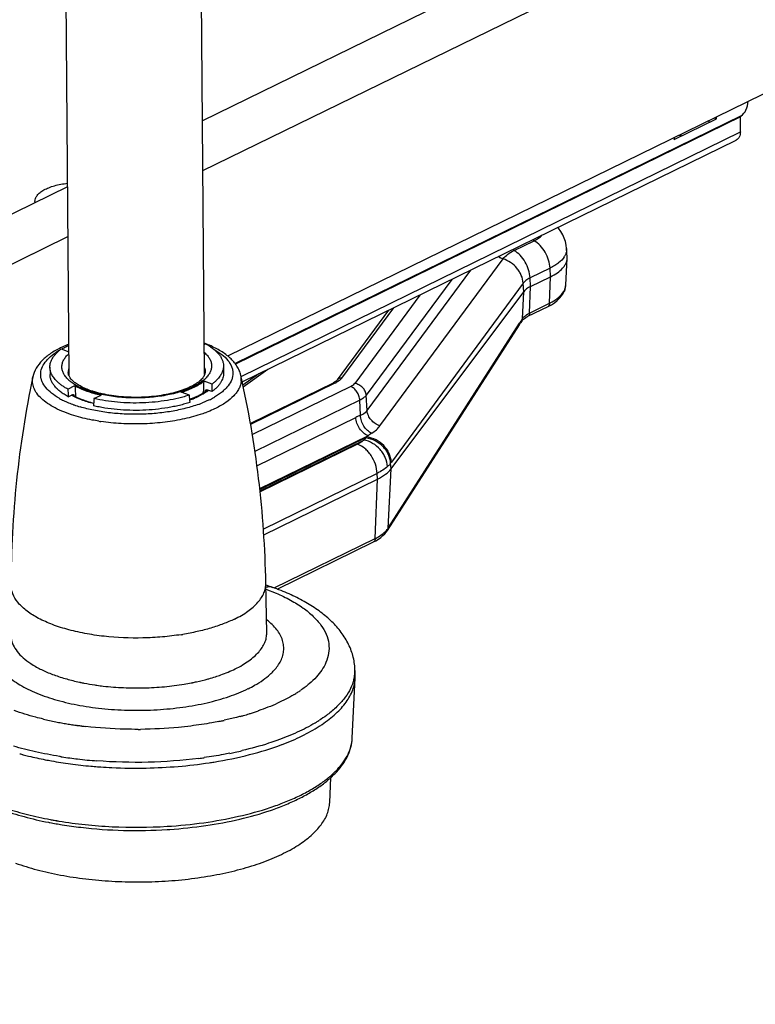
# Model space of a CAD drawing. Units: inches. Extents: x 0 to 17, y 0 to 11.
# Drawn here: x 5.6 to 6.4, y 4.5 to 5.6 of the extents above; entities that cross this region are included whole.
import ezdxf

# ---------------------------------------------------------------- set-up
doc = ezdxf.new("R2010")
doc.units = ezdxf.units.IN
doc.header["$LTSCALE"] = 0.935
doc.header["$MEASUREMENT"] = 0
doc.layers.get('0').update_dxf_attribs({"linetype": 'CONTINUOUS'})
doc.layers.add('02___PRT_ALL_AXES', color=7, linetype='CONTINUOUS')

msp = doc.modelspace()

# ---------------------------------------------------------------- linework, layer by layer
at = {"color": 7, "linetype": 'Continuous'}
for p, q in [((7.2789, 6.2394), (5.8024, 5.517)), ((5.8029, 5.4621), (7.3422, 6.2152)), ((5.8303, 5.257), (7.3408, 5.996)), ((6.3974, 5.5047), (6.3975, 5.5213)), ((6.3242, 5.4964), (6.3708, 5.5192)), ((6.3682, 5.5202), (6.3708, 5.5192)), ((6.332, 5.5002), (6.3294, 5.5012)), ((5.8463, 5.2283), (6.3928, 5.4957)), ((5.653, 5.4439), (3.8548, 4.5642)), ((3.9182, 4.5401), (5.6534, 5.389)), ((6.2058, 5.3663), (6.2051, 5.3759)), ((6.2043, 5.3357), (6.2058, 5.3648)), ((6.2058, 5.3648), (6.2058, 5.3663)), ((6.1652, 5.3338), (6.1873, 5.3446)), ((6.0109, 5.1321), (6.1577, 5.3281)), ((6.2027, 5.3287), (6.2035, 5.3311)), ((6.0082, 5.3075), (5.9514, 5.2305)), ((6.1842, 5.3114), (6.162, 5.3006)), ((6.007, 5.0641), (6.1529, 5.2916)), ((6.1529, 5.2916), (6.1542, 5.2936)), ((6.1555, 5.2956), (6.1542, 5.2936)), ((5.6543, 5.2699), (5.6454, 5.266)), ((5.8058, 5.2704), (5.8044, 5.2697)), ((5.6461, 5.2648), (5.6545, 5.2617)), ((5.6336, 5.2446), (5.6337, 5.2365)), ((5.8256, 5.2462), (5.8256, 5.238)), ((5.8747, 5.2422), (5.8475, 5.2226)), ((5.8131, 5.226), (5.8041, 5.2293)), ((5.9468, 5.2271), (5.8554, 5.1824)), ((5.6533, 5.2204), (5.6612, 5.2242)), ((5.7879, 5.2137), (5.7789, 5.2169)), ((5.8043, 5.217), (5.8075, 5.2194)), ((5.8128, 5.2176), (5.807, 5.2196)), ((5.6539, 5.2119), (5.6589, 5.2144)), ((5.6589, 5.2144), (5.6595, 5.2144)), ((5.6823, 5.21), (5.6901, 5.2138)), ((5.7896, 5.2095), (5.7964, 5.2125)), ((5.8702, 5.0593), (5.9959, 5.1208)), ((6.007, 5.0641), (6.007, 5.0641)), ((5.885, 4.9992), (5.9914, 5.0513)), ((5.8724, 5.0038), (5.88, 5.0011)), ((5.9713, 4.9061), (5.9709, 4.9124)), ((5.968, 4.8342), (5.9713, 4.9012)), ((5.89, 4.8272), (5.8905, 4.8274)), ((5.89, 4.8272), (5.8905, 4.8274)), ((5.9431, 4.7631), (5.9445, 4.7909))]:
    msp.add_line(p, q, dxfattribs=at)
at = {"color": 9, "linetype": 'Continuous'}
for p, q in [((6.3981, 5.5225), (5.8384, 5.2486)), ((6.3975, 5.5213), (5.8389, 5.2479)), ((5.845, 5.2344), (6.3974, 5.5047)), ((6.147, 5.3737), (6.1692, 5.3845)), ((6.1692, 5.3845), (6.1677, 5.3855)), ((6.147, 5.3737), (6.1455, 5.3747)), ((6.2047, 5.3713), (6.2038, 5.369)), ((5.9987, 5.1797), (6.1348, 5.3643)), ((5.9845, 5.1966), (6.0991, 5.352)), ((6.1869, 5.3542), (6.1647, 5.3433)), ((6.1873, 5.3446), (6.1869, 5.3542)), ((6.078, 5.3416), (5.9835, 5.2135)), ((6.1571, 5.3375), (6.0113, 5.1396)), ((6.1577, 5.3281), (6.1571, 5.3375)), ((6.1652, 5.3338), (6.1647, 5.3433)), ((6.1863, 5.3154), (6.1873, 5.3446)), ((6.0428, 5.3244), (5.9707, 5.2266)), ((6.1563, 5.2981), (6.1577, 5.3281)), ((6.1641, 5.3045), (6.1652, 5.3338)), ((6.2027, 5.3287), (6.2026, 5.3287)), ((6.2031, 5.3306), (6.2027, 5.3287)), ((6.1641, 5.3045), (6.1863, 5.3154)), ((6.0136, 5.3102), (5.9563, 5.2324)), ((6.1609, 5.3026), (6.1624, 5.3036)), ((6.0081, 5.0672), (6.1532, 5.2934)), ((5.8646, 5.2372), (5.8471, 5.2246)), ((5.8447, 5.2357), (5.8447, 5.2357)), ((5.9494, 5.2272), (5.8556, 5.1812)), ((5.9539, 5.2299), (5.9504, 5.2277)), ((5.8071, 5.2176), (5.8034, 5.2152)), ((5.9663, 5.2233), (5.8575, 5.17)), ((5.6586, 5.2143), (5.6588, 5.2142)), ((5.803, 5.215), (5.7983, 5.2125)), ((5.8098, 5.2084), (5.8016, 5.2048)), ((5.9763, 5.2081), (5.8604, 5.1513)), ((5.9772, 5.1915), (5.9763, 5.2081)), ((5.9845, 5.1966), (5.9835, 5.2135)), ((5.8626, 5.1356), (5.972, 5.1891)), ((5.8657, 5.1103), (5.9854, 5.1688)), ((5.8658, 5.1094), (5.9844, 5.1674)), ((5.866, 5.1078), (5.981, 5.164)), ((5.9834, 5.1663), (5.981, 5.164)), ((5.9854, 5.1688), (5.9844, 5.1674)), ((5.9739, 5.1594), (5.8661, 5.1067)), ((6.0078, 5.0666), (6.0109, 5.1321)), ((6.0109, 5.1321), (6.0105, 5.1384)), ((5.9956, 5.1272), (5.8697, 5.0656)), ((5.9935, 5.0552), (5.9959, 5.1208)), ((5.9959, 5.1208), (5.9956, 5.1272)), ((5.8817, 5.0005), (5.9935, 5.0552)), ((5.8725, 4.9993), (5.8838, 4.9947)), ((5.6586, 4.8492), (5.658, 4.8493)), ((5.6638, 4.8484), (5.6634, 4.8485)), ((5.6638, 4.8484), (5.6634, 4.8485)), ((5.968, 4.8342), (5.968, 4.8342)), ((5.6449, 4.814), (5.644, 4.8142)), ((5.6457, 4.8139), (5.6449, 4.814)), ((5.6459, 4.8139), (5.6457, 4.8139)), ((5.6459, 4.8139), (5.6457, 4.8139))]:
    msp.add_line(p, q, dxfattribs=at)
at = {"color": 7, "linetype": 'Continuous'}
for points in [[(6.2051, 5.3759), (6.2047, 5.3796), (6.2039, 5.3835), (6.2026, 5.3873), (6.2008, 5.3911), (6.1987, 5.3948), (6.1961, 5.3983), (6.1954, 5.3991)], [(6.2035, 5.3311), (6.2041, 5.3338), (6.2043, 5.3358)], [(6.1842, 5.3114), (6.1847, 5.3117), (6.1884, 5.3137), (6.1917, 5.3159), (6.1947, 5.3183), (6.1974, 5.3209), (6.1995, 5.3234), (6.2013, 5.3261), (6.2026, 5.3287)], [(6.1555, 5.2956), (6.1558, 5.296), (6.1566, 5.2969), (6.1575, 5.2978)], [(6.1575, 5.2978), (6.1586, 5.2986), (6.1599, 5.2995), (6.1614, 5.3003), (6.162, 5.3006)], [(5.9494, 5.2287), (5.9483, 5.228), (5.947, 5.2273), (5.9468, 5.2271)], [(5.9514, 5.2305), (5.9509, 5.23), (5.9503, 5.2293), (5.9494, 5.2287)], [(5.9914, 5.0513), (5.9942, 5.0527), (5.997, 5.0544), (5.9996, 5.0563), (6.002, 5.0583), (6.0041, 5.0604), (6.0059, 5.0625), (6.007, 5.0641)]]:
    msp.add_lwpolyline(points, dxfattribs=at)
for centre, radius, start, end in [((6.3419, 5.5227), 0.0291, 352.9525, 357.5158), ((6.3257, 5.5099), 0.0377, 8.3253, 11.4758), ((6.2954, 5.5), 0.0291, 352.9525, 357.5186), ((6.2947, 5.4947), 0.0377, 8.3253, 11.477), ((5.7579, 5.1471), 0.1324, 68.7537, 69.445), ((5.7604, 5.1533), 0.1257, 67.4764, 68.7615), ((5.6678, 5.2353), 0.0139, 167.4878, 172.735), ((5.6682, 5.2352), 0.0143, 166.8755, 167.5149), ((5.6686, 5.2352), 0.0147, 161.9463, 166.8645), ((5.7906, 5.2361), 0.0148, 13.3153, 19.0304), ((5.7912, 5.2362), 0.0142, 12.4512, 13.269), ((5.7915, 5.2363), 0.0139, 8.0252, 12.4571), ((5.669, 5.231), 0.0151, 161.98, 163.4406), ((5.7904, 5.2319), 0.0151, 17.5368, 19.016), ((5.8163, 5.2294), 0.0291, 12.5053, 15.3874), ((5.6896, 5.2689), 0.0632, 240.1953, 240.5546), ((5.7511, 5.3078), 0.1056, 290.6807, 291.3887), ((5.929, 4.9033), 0.0424, 357.1456, 3.7472), ((5.8461, 4.9809), 0.1584, 302.6307, 303.3283), ((5.8489, 4.9767), 0.1534, 303.3286, 303.9891), ((5.6978, 5.1756), 0.3715, 254.7515, 255.3738), ((5.7247, 5.3148), 0.5135, 262.335, 264.9011), ((5.727, 5.3391), 0.5378, 264.879, 265.6682), ((5.7275, 5.3455), 0.5443, 265.6668, 266.0107), ((5.7363, 5.2952), 0.4936, 278.5754, 279.1701), ((5.7147, 5.1611), 0.4278, 258.8471, 259.0504), ((5.7163, 5.1693), 0.4362, 259.0517, 259.9792), ((5.7298, 5.2707), 0.5384, 273.5605, 273.8755)]:
    msp.add_arc(centre, radius, start, end, dxfattribs=at)
at = {"color": 9, "linetype": 'Continuous'}
for centre, radius, start, end in [((6.1877, 5.3763), 0.0177, 331.1123, 335.4068), ((6.1789, 5.3317), 0.0548, 143.3997, 143.5727), ((6.1863, 5.3771), 0.0193, 327.2329, 331.1436), ((6.1908, 5.3364), 0.0136, 355.793, 357.1411), ((6.1907, 5.3364), 0.0137, 354.0128, 355.7921), ((6.1859, 5.3381), 0.0188, 332.2771, 336.2484), ((6.1765, 5.2791), 0.0282, 115.9991, 119.9047), ((6.4814, 5.0829), 0.3899, 146.6343, 147.3283), ((6.4709, 5.0898), 0.3773, 146.4891, 146.6302), ((5.6808, 5.1994), 0.0736, 119.9488, 123.6605), ((5.6903, 5.1827), 0.0929, 116.0457, 118.0907), ((5.6956, 5.1718), 0.105, 113.1169, 116.0496), ((5.6789, 5.2574), 0.0365, 226.3626, 230.1381), ((5.7807, 5.2575), 0.0356, 310.7077, 314.6019), ((5.8245, 5.2311), 0.0207, 354.1663, 12.7207), ((5.9366, 5.2535), 0.0293, 296.0417, 298.2392), ((5.6936, 5.2787), 0.0624, 240.2758, 240.8748), ((5.7779, 5.2551), 0.0459, 307.4942, 308.564), ((5.779, 5.2537), 0.0441, 308.5686, 309.4726), ((5.7773, 5.2612), 0.0528, 304.4178, 306.9566), ((5.683, 5.2792), 0.0792, 240.2781, 240.6735), ((5.6874, 5.2872), 0.0885, 240.7431, 243.9859), ((5.6945, 5.3019), 0.1047, 244.0337, 247.2749), ((5.7012, 5.318), 0.1222, 247.3073, 250.2196), ((5.6907, 5.2689), 0.0634, 239.7147, 240.1213), ((5.6916, 5.2704), 0.0651, 240.122, 240.9498), ((5.7518, 5.3098), 0.1078, 289.8261, 292.5742), ((5.7545, 5.3032), 0.1007, 292.5905, 292.8822), ((5.755, 5.302), 0.0994, 292.8825, 293.0674), ((5.7574, 5.2965), 0.0934, 293.0447, 294.9029), ((5.7602, 5.2904), 0.0867, 294.9046, 296.0634), ((5.7546, 5.3244), 0.1285, 290.5541, 291.4771), ((5.7684, 5.2748), 0.0691, 300.0176, 300.4104), ((5.7708, 5.2884), 0.089, 295.9944, 299.6451), ((5.7744, 5.282), 0.0817, 299.6707, 300.1954), ((5.7039, 5.3256), 0.1303, 250.2028, 250.4208), ((5.7081, 5.3378), 0.1431, 250.4734, 253.2688), ((5.7521, 5.331), 0.1355, 289.8841, 290.0169), ((5.7529, 5.3289), 0.1333, 290.0158, 290.5565), ((5.7558, 5.3276), 0.1423, 290.5097, 290.7776), ((5.724, 5.4148), 0.2328, 260.9918, 261.5994), ((6.0509, 5.0278), 0.1796, 114.2425, 116.0742), ((5.567, 5.5405), 0.5598, 318.0575, 318.2073), ((6.1085, 4.9856), 0.2207, 122.636, 123.8874), ((5.6168, 5.4302), 0.49, 323.4611, 323.627), ((5.9888, 5.0791), 0.0227, 322.2317, 326.8074), ((6.003, 5.0666), 0.00471, 327.4476, 333.7626), ((5.7897, 5.2072), 0.2594, 327.1845, 327.327), ((5.9286, 4.9096), 0.0424, 354.1429, 3.7591), ((5.7491, 5.114), 0.2222, 285.5131, 285.6994), ((5.7519, 5.1042), 0.212, 285.6905, 287.7948), ((5.9272, 4.9097), 0.0438, 345.9803, 354.1304), ((5.7131, 5.1174), 0.226, 255.2936, 256.136), ((5.7163, 5.1303), 0.2393, 256.1379, 257.9319), ((5.7189, 5.1422), 0.2514, 257.9148, 258.1601), ((5.7256, 5.1803), 0.2902, 261.6375, 262.0816), ((5.7266, 5.1877), 0.2977, 262.0834, 263.4293), ((5.7363, 5.1702), 0.2798, 279.4219, 281.0465), ((5.7385, 5.1584), 0.2679, 281.0592, 281.3433), ((5.792, 5.0136), 0.1386, 296.048, 299.3884), ((5.8286, 5.0077), 0.1459, 300.8708, 302.721), ((5.8349, 4.9978), 0.1342, 302.7092, 304.5243), ((5.7574, 5.1781), 0.3312, 285.1998, 285.813), ((5.7614, 5.1638), 0.3164, 285.8059, 287.0359), ((5.7642, 5.1549), 0.307, 287.0386, 287.2998), ((5.7693, 5.1389), 0.2902, 287.2809, 289.072), ((5.7121, 5.2162), 0.3709, 256.6279, 258.7783), ((5.7165, 5.2382), 0.3933, 258.7746, 259.7247), ((5.7189, 5.2515), 0.4068, 259.7267, 260.5627), ((5.7203, 5.26), 0.4154, 260.5621, 260.9769), ((5.7212, 5.266), 0.4215, 260.9768, 261.3709), ((5.7225, 5.2746), 0.4302, 261.4601, 262.0986), ((5.7238, 5.2836), 0.4392, 262.1536, 262.7509), ((5.7244, 5.2884), 0.4441, 262.7501, 262.9148), ((5.7249, 5.2922), 0.4479, 262.9153, 263.385), ((5.7425, 5.24), 0.3949, 281.37, 281.6543), ((5.7439, 5.2333), 0.3881, 281.6534, 282.2593), ((5.8406, 4.9954), 0.1681, 300.8803, 302.183), ((5.8435, 4.9907), 0.1625, 302.1858, 302.5509), ((5.8448, 4.9887), 0.1602, 302.5512, 302.8071), ((5.7288, 5.3431), 0.4991, 270.2898, 270.5717), ((5.7199, 5.2864), 0.4783, 261.0979, 261.2224), ((5.7228, 5.3057), 0.4978, 261.2381, 263.2407), ((5.7335, 5.3197), 0.5119, 277.2833, 277.9394), ((5.7452, 5.2516), 0.4428, 281.3716, 282.1671), ((5.7488, 5.2351), 0.4258, 282.1623, 283.2298), ((5.7263, 5.3366), 0.5289, 263.2536, 265.572), ((5.7164, 5.1822), 0.4455, 259.3428, 259.9105), ((5.7178, 5.1899), 0.4533, 259.9098, 260.2487), ((5.7187, 5.1954), 0.4589, 260.2487, 260.5801)]:
    msp.add_arc(centre, radius, start, end, dxfattribs=at)
at = {"color": 7, "linetype": 'Continuous'}
for centre, major_axis, ratio, start_param, end_param in [((5.7287, 5.0007), (0.0477, 0.9141), 0.071557, -1.328632, -1.314327), ((5.7312, 5.0463), (-0.0786, 1.022), 0.063671, 1.394736, 1.4031), ((5.7347, 5.0009), (-0.07, 0.9099), 0.063591, 1.31798, 1.331675), ((5.7466, 5.333), (0.0502, 0.9581), 0.068364, -1.687399, -1.686792), ((5.7312, 5.0463), (0.0536, 1.0267), 0.071646, -1.399443, -1.391079), ((5.7087, 5.3316), (-0.0735, 0.9537), 0.060755, -4.592902, -4.592464), ((5.7312, 5.0463), (0.0668, 0.9699), 0.062573, 1.405562, 1.413927), ((5.7312, 5.0463), (-0.0732, 0.965), 0.072578, -1.410316, -1.401952)]:
    msp.add_ellipse(centre, major_axis=major_axis, ratio=ratio, start_param=start_param, end_param=end_param, dxfattribs=at)
for points, knots in [([(6.3981, 5.5225), (6.4005, 5.524), (6.4045, 5.5291), (6.4057, 5.5353), (6.4059, 5.5386)], [0, 0, 0, 0, 0.463087, 1, 1, 1, 1]), ([(6.3974, 5.5047), (6.3974, 5.5028), (6.3968, 5.4992), (6.3942, 5.4964), (6.3928, 5.4957)], [0, 0, 0, 0, 0.541668, 1, 1, 1, 1]), ([(6.1873, 5.3446), (6.19, 5.3459), (6.1948, 5.3486), (6.1999, 5.3529), (6.2029, 5.3566), (6.2044, 5.3592), (6.2054, 5.362), (6.2057, 5.3639), (6.2058, 5.3648)], [0, 0, 0, 0, 0.310965, 0.576667, 0.693682, 0.801745, 0.902935, 1, 1, 1, 1]), ([(6.1652, 5.3338), (6.1636, 5.333), (6.1609, 5.3314), (6.1586, 5.3293), (6.1577, 5.3281)], [0, 0, 0, 0, 0.547565, 1, 1, 1, 1]), ([(5.8058, 5.2704), (5.8074, 5.2696), (5.8103, 5.2679), (5.8142, 5.2651), (5.8176, 5.2622), (5.8205, 5.2591), (5.8227, 5.256), (5.8243, 5.2528), (5.8253, 5.2495), (5.8256, 5.2473), (5.8256, 5.2462)], [0, 0, 0, 0, 0.158941, 0.306756, 0.443546, 0.569912, 0.686891, 0.796041, 0.899519, 1, 1, 1, 1]), ([(5.6454, 5.266), (5.6416, 5.2641), (5.636, 5.261), (5.6294, 5.2561), (5.6238, 5.251), (5.6181, 5.244), (5.6154, 5.2373), (5.6147, 5.234)], [0, 0, 0, 0, 0.282426, 0.413945, 0.539264, 0.775016, 1, 1, 1, 1]), ([(5.6336, 5.2446), (5.6336, 5.2455), (5.6337, 5.2473), (5.6343, 5.2499), (5.6353, 5.2525), (5.6367, 5.2551), (5.6385, 5.2576), (5.6407, 5.2601), (5.6432, 5.2625), (5.6451, 5.264), (5.6461, 5.2648)], [0, 0, 0, 0, 0.106906, 0.215866, 0.328791, 0.447329, 0.572829, 0.706338, 0.848604, 1, 1, 1, 1]), ([(5.8443, 5.2371), (5.8439, 5.2388), (5.8425, 5.2423), (5.8387, 5.2489), (5.8333, 5.2547), (5.8268, 5.2597), (5.8192, 5.2646), (5.8129, 5.2676), (5.8085, 5.2695)], [0, 0, 0, 0, 0.10971, 0.221656, 0.456071, 0.581572, 0.713814, 1, 1, 1, 1]), ([(5.6409, 5.2294), (5.6398, 5.2305), (5.6377, 5.2328), (5.6357, 5.2361), (5.6346, 5.2387), (5.634, 5.2407), (5.6337, 5.2427), (5.6336, 5.244), (5.6336, 5.2446)], [0, 0, 0, 0, 0.27916, 0.534362, 0.654939, 0.771991, 0.886615, 1, 1, 1, 1]), ([(5.6776, 5.219), (5.6757, 5.2197), (5.672, 5.2212), (5.667, 5.2237), (5.6633, 5.2259), (5.6608, 5.2278), (5.6592, 5.2291), (5.6578, 5.2304), (5.6564, 5.2321), (5.6553, 5.2337), (5.6545, 5.2353), (5.6541, 5.2364), (5.6539, 5.2374), (5.6539, 5.2381), (5.6539, 5.2384)], [0, 0, 0, 0, 0.193189, 0.368602, 0.524516, 0.594721, 0.659546, 0.718899, 0.772726, 0.8642, 0.90297, 0.937906, 0.969937, 1, 1, 1, 1]), ([(5.8054, 5.2396), (5.8054, 5.2392), (5.8053, 5.2382), (5.8049, 5.2368), (5.8042, 5.2352), (5.8032, 5.2335), (5.8018, 5.2318), (5.7999, 5.2299), (5.7977, 5.2281), (5.795, 5.2262), (5.792, 5.2244), (5.7886, 5.2226), (5.7848, 5.221), (5.7808, 5.2194), (5.7764, 5.2179), (5.7702, 5.2161), (5.7618, 5.2142), (5.7513, 5.2125), (5.7403, 5.2115), (5.7291, 5.2111), (5.7179, 5.2114), (5.7069, 5.2123), (5.6981, 5.2137), (5.6913, 5.2151), (5.6865, 5.2162), (5.682, 5.2175), (5.6791, 5.2185), (5.6776, 5.219)], [0, 0, 0, 0, 0.009622, 0.020246, 0.032408, 0.046529, 0.062948, 0.08175, 0.102911, 0.126364, 0.152016, 0.179752, 0.209442, 0.24095, 0.274134, 0.308843, 0.382193, 0.459704, 0.539995, 0.621641, 0.703189, 0.783191, 0.860226, 0.897204, 0.932932, 0.967251, 1, 1, 1, 1]), ([(5.8256, 5.238), (5.8257, 5.2371), (5.8255, 5.2353), (5.8249, 5.2326), (5.8239, 5.23), (5.8224, 5.2274), (5.8206, 5.2248), (5.8184, 5.2223), (5.8157, 5.2199), (5.8138, 5.2183), (5.8128, 5.2176)], [0, 0, 0, 0, 0.106486, 0.215084, 0.327754, 0.446176, 0.57172, 0.705441, 0.848082, 1, 1, 1, 1]), ([(5.8256, 5.2462), (5.8256, 5.2455), (5.8255, 5.2442), (5.8252, 5.2422), (5.8246, 5.2402), (5.8236, 5.2376), (5.8216, 5.2343), (5.8196, 5.232), (5.8185, 5.2308)], [0, 0, 0, 0, 0.113425, 0.228085, 0.345165, 0.465757, 0.720925, 1, 1, 1, 1]), ([(5.6539, 5.2119), (5.6523, 5.2128), (5.6494, 5.2145), (5.6453, 5.2173), (5.6418, 5.2203), (5.6389, 5.2233), (5.6366, 5.2265), (5.6349, 5.2298), (5.6339, 5.2331), (5.6337, 5.2354), (5.6337, 5.2365)], [0, 0, 0, 0, 0.15937, 0.307517, 0.444514, 0.570946, 0.687844, 0.796772, 0.899916, 1, 1, 1, 1]), ([(5.6533, 5.2204), (5.6521, 5.221), (5.6497, 5.2224), (5.6465, 5.2246), (5.6435, 5.2269), (5.6417, 5.2285), (5.6409, 5.2294)], [0, 0, 0, 0, 0.272614, 0.530123, 0.772444, 1, 1, 1, 1]), ([(5.7789, 5.2169), (5.7814, 5.2177), (5.7862, 5.2194), (5.793, 5.2223), (5.7989, 5.2256), (5.8025, 5.228), (5.8041, 5.2293)], [0, 0, 0, 0, 0.281894, 0.543474, 0.783107, 1, 1, 1, 1]), ([(5.8185, 5.2308), (5.8177, 5.2299), (5.816, 5.2283), (5.8141, 5.2268), (5.8131, 5.226)], [0, 0, 0, 0, 0.484444, 1, 1, 1, 1]), ([(5.6612, 5.2242), (5.6632, 5.2231), (5.6674, 5.2209), (5.6744, 5.2181), (5.682, 5.2157), (5.6874, 5.2144), (5.6901, 5.2138)], [0, 0, 0, 0, 0.221877, 0.463651, 0.723739, 1, 1, 1, 1]), ([(5.7964, 5.2125), (5.7971, 5.2128), (5.7998, 5.2142), (5.8024, 5.2157), (5.8043, 5.217)], [0, 0, 0, 0, 0.264676, 1, 1, 1, 1]), ([(5.8058, 5.2187), (5.8058, 5.2189), (5.8059, 5.2191), (5.8061, 5.2194), (5.8062, 5.2195), (5.8062, 5.2195)], [0, 0, 0, 0, 0.531288, 0.772736, 1, 1, 1, 1]), ([(5.8062, 5.2195), (5.8063, 5.2196), (5.8064, 5.2197), (5.8066, 5.2197), (5.8068, 5.2197), (5.807, 5.2197), (5.807, 5.2196)], [0, 0, 0, 0, 0.244061, 0.487, 0.736905, 1, 1, 1, 1]), ([(5.6585, 5.2139), (5.6619, 5.212), (5.6696, 5.2085), (5.6775, 5.206), (5.6819, 5.2049)], [0, 0, 0, 0, 0.46568, 1, 1, 1, 1]), ([(5.6595, 5.2144), (5.6596, 5.2144), (5.6597, 5.2143), (5.6598, 5.2141), (5.6599, 5.2138), (5.66, 5.2136), (5.66, 5.2135)], [0, 0, 0, 0, 0.214304, 0.450234, 0.712527, 1, 1, 1, 1]), ([(5.7886, 5.2057), (5.7867, 5.2051), (5.7828, 5.2039), (5.7767, 5.2023), (5.7704, 5.2009), (5.7616, 5.1993), (5.7502, 5.1978), (5.7362, 5.1968), (5.7221, 5.1968), (5.7081, 5.1976), (5.6967, 5.199), (5.688, 5.2005), (5.6837, 5.2015), (5.6816, 5.202)], [0, 0, 0, 0, 0.055776, 0.113698, 0.173509, 0.234974, 0.361816, 0.492026, 0.62328, 0.753216, 0.87951, 0.940624, 1, 1, 1, 1]), ([(5.7879, 5.2137), (5.786, 5.2131), (5.7821, 5.2119), (5.774, 5.2098), (5.7633, 5.2077), (5.7499, 5.2059), (5.7361, 5.205), (5.7222, 5.2049), (5.7084, 5.2057), (5.6951, 5.2073), (5.6865, 5.209), (5.6823, 5.21)], [0, 0, 0, 0, 0.055939, 0.11397, 0.235304, 0.362078, 0.492138, 0.623226, 0.753048, 0.879348, 1, 1, 1, 1]), ([(5.9959, 5.1208), (5.999, 5.1224), (6.0045, 5.1255), (6.0092, 5.1299), (6.0109, 5.1321)], [0, 0, 0, 0, 0.547565, 1, 1, 1, 1]), ([(5.9709, 4.9124), (5.9706, 4.9175), (5.9687, 4.9276), (5.9626, 4.9418), (5.9537, 4.9548), (5.9426, 4.9663), (5.9295, 4.9767), (5.9146, 4.9859), (5.898, 4.9942), (5.8862, 4.9989), (5.88, 5.0011)], [0, 0, 0, 0, 0.114362, 0.228301, 0.344005, 0.462546, 0.586077, 0.716268, 0.854309, 1, 1, 1, 1]), ([(5.9346, 4.8495), (5.94, 4.8531), (5.9497, 4.8606), (5.9614, 4.8734), (5.9679, 4.885), (5.9706, 4.8943), (5.9712, 4.8989), (5.9713, 4.9012)], [0, 0, 0, 0, 0.297277, 0.558007, 0.788254, 0.895584, 1, 1, 1, 1]), ([(5.8905, 4.8274), (5.898, 4.8302), (5.912, 4.8362), (5.9254, 4.8436), (5.9315, 4.8475)], [0, 0, 0, 0, 0.524947, 1, 1, 1, 1]), ([(5.7662, 4.7335), (5.7795, 4.7344), (5.8054, 4.7371), (5.8428, 4.7441), (5.8718, 4.7522), (5.893, 4.7601), (5.9073, 4.7665), (5.9203, 4.7733), (5.932, 4.7807), (5.9422, 4.7886), (5.9509, 4.7969), (5.958, 4.8056), (5.9633, 4.8148), (5.9668, 4.8244), (5.9678, 4.831), (5.968, 4.8342)], [0, 0, 0, 0, 0.166059, 0.324709, 0.47236, 0.541157, 0.606229, 0.667394, 0.724598, 0.777907, 0.82754, 0.873922, 0.917633, 0.959354, 1, 1, 1, 1]), ([(5.8149, 4.808), (5.8283, 4.8101), (5.8536, 4.8153), (5.8784, 4.8229), (5.89, 4.8272)], [0, 0, 0, 0, 0.521043, 1, 1, 1, 1]), ([(5.604, 4.8161), (5.606, 4.8156), (5.6141, 4.8135), (5.6222, 4.8118), (5.6284, 4.8105)], [0, 0, 0, 0, 0.245196, 1, 1, 1, 1]), ([(5.6284, 4.8105), (5.6307, 4.8101), (5.6399, 4.8084), (5.6492, 4.8069), (5.6562, 4.806)], [0, 0, 0, 0, 0.24607, 1, 1, 1, 1]), ([(5.6897, 4.8026), (5.6938, 4.8023), (5.7106, 4.8013), (5.7274, 4.8011), (5.74, 4.8013)], [0, 0, 0, 0, 0.248492, 1, 1, 1, 1]), ([(5.74, 4.8013), (5.7518, 4.8016), (5.7752, 4.8028), (5.7984, 4.8054), (5.8099, 4.8072)], [0, 0, 0, 0, 0.505494, 1, 1, 1, 1]), ([(5.5956, 4.6962), (5.5994, 4.6948), (5.6073, 4.6922), (5.6194, 4.6887), (5.6322, 4.6856), (5.6501, 4.6819), (5.6734, 4.6784), (5.7022, 4.6759), (5.7316, 4.6751), (5.7611, 4.676), (5.79, 4.6787), (5.8179, 4.6831), (5.84, 4.6881), (5.8567, 4.6929), (5.8683, 4.6968), (5.8794, 4.7011), (5.8896, 4.7057), (5.8991, 4.7105), (5.9078, 4.7156), (5.9156, 4.721), (5.9225, 4.7265), (5.9285, 4.7323), (5.9335, 4.7382), (5.9375, 4.7443), (5.9405, 4.7505), (5.9424, 4.7568), (5.943, 4.761), (5.9431, 4.7631)], [0, 0, 0, 0, 0.03181, 0.064938, 0.099254, 0.134638, 0.208078, 0.284126, 0.361553, 0.439086, 0.515449, 0.589404, 0.659788, 0.693317, 0.725578, 0.756469, 0.785903, 0.813814, 0.840152, 0.864899, 0.888063, 0.909692, 0.929877, 0.948764, 0.966558, 0.983527, 1, 1, 1, 1]), ([(5.5804, 4.7553), (5.5885, 4.7524), (5.6056, 4.7471), (5.6229, 4.7431), (5.6319, 4.7413)], [0, 0, 0, 0, 0.483664, 1, 1, 1, 1]), ([(5.6404, 4.7398), (5.6426, 4.7394), (5.6517, 4.7378), (5.6608, 4.7366), (5.6676, 4.7358)], [0, 0, 0, 0, 0.246561, 1, 1, 1, 1]), ([(5.6676, 4.7358), (5.6834, 4.7339), (5.7153, 4.7317), (5.7472, 4.7323), (5.7632, 4.7333)], [0, 0, 0, 0, 0.496634, 1, 1, 1, 1])]:
    msp.add_open_spline(points, degree=3, knots=knots, dxfattribs=at)
msp.add_open_spline([(6.3981, 5.5225), (6.3977, 5.5222), (6.3975, 5.5217), (6.3975, 5.5213)], degree=3, dxfattribs=at)
at = {"color": 9, "linetype": 'Continuous'}
for points, knots in [([(6.1692, 5.3845), (6.1709, 5.3854), (6.174, 5.3871), (6.1768, 5.3893), (6.1779, 5.3905)], [0, 0, 0, 0, 0.535326, 1, 1, 1, 1]), ([(6.1869, 5.3542), (6.1867, 5.3572), (6.1856, 5.3633), (6.1818, 5.3719), (6.1763, 5.3792), (6.1717, 5.3831), (6.1692, 5.3845)], [0, 0, 0, 0, 0.249378, 0.508941, 0.763704, 1, 1, 1, 1]), ([(6.1349, 5.3644), (6.1363, 5.3663), (6.1401, 5.3699), (6.1445, 5.3725), (6.147, 5.3737)], [0, 0, 0, 0, 0.453943, 1, 1, 1, 1]), ([(6.1647, 5.3433), (6.1645, 5.3464), (6.1634, 5.3525), (6.1596, 5.361), (6.1542, 5.3684), (6.1495, 5.3722), (6.147, 5.3737)], [0, 0, 0, 0, 0.249377, 0.508941, 0.763703, 1, 1, 1, 1]), ([(6.2051, 5.3759), (6.2052, 5.3755), (6.2052, 5.374), (6.205, 5.3724), (6.2047, 5.3713)], [0, 0, 0, 0, 0.248446, 1, 1, 1, 1]), ([(6.1348, 5.3643), (6.1343, 5.3644), (6.1325, 5.3651), (6.1307, 5.366), (6.1295, 5.3668)], [0, 0, 0, 0, 0.247176, 1, 1, 1, 1]), ([(6.1349, 5.3644), (6.1344, 5.3646), (6.1326, 5.3652), (6.1309, 5.3661), (6.1296, 5.3669)], [0, 0, 0, 0, 0.247186, 1, 1, 1, 1]), ([(6.1571, 5.3375), (6.1569, 5.3405), (6.1558, 5.3449), (6.1531, 5.3503), (6.1494, 5.3554), (6.1435, 5.3606), (6.1378, 5.3634), (6.1348, 5.3643)], [0, 0, 0, 0, 0.23926, 0.363519, 0.489863, 0.745531, 1, 1, 1, 1]), ([(6.2025, 5.3666), (6.2009, 5.3641), (6.1974, 5.3606), (6.1919, 5.3568), (6.1886, 5.355), (6.1869, 5.3542)], [0, 0, 0, 0, 0.447952, 0.710945, 1, 1, 1, 1]), ([(6.1647, 5.3433), (6.1631, 5.3426), (6.1603, 5.3409), (6.158, 5.3387), (6.1571, 5.3375)], [0, 0, 0, 0, 0.545593, 1, 1, 1, 1]), ([(6.1963, 5.3218), (6.1969, 5.3224), (6.1993, 5.3246), (6.2014, 5.3273), (6.2025, 5.3294)], [0, 0, 0, 0, 0.27271, 1, 1, 1, 1]), ([(6.2031, 5.3306), (6.2032, 5.3309), (6.2038, 5.3324), (6.2042, 5.3339), (6.2043, 5.335)], [0, 0, 0, 0, 0.256977, 1, 1, 1, 1]), ([(6.1863, 5.3154), (6.1863, 5.3149), (6.1862, 5.3141), (6.1857, 5.3129), (6.1851, 5.312), (6.1845, 5.3116), (6.1842, 5.3114)], [0, 0, 0, 0, 0.279263, 0.537742, 0.77526, 1, 1, 1, 1]), ([(6.1863, 5.3154), (6.1872, 5.3158), (6.1908, 5.3177), (6.1941, 5.3199), (6.1963, 5.3218)], [0, 0, 0, 0, 0.268031, 1, 1, 1, 1]), ([(6.1563, 5.2981), (6.1566, 5.2986), (6.1578, 5.3003), (6.1595, 5.3017), (6.1609, 5.3026)], [0, 0, 0, 0, 0.234754, 1, 1, 1, 1]), ([(6.1641, 5.3045), (6.1641, 5.3041), (6.164, 5.3032), (6.1636, 5.3021), (6.1629, 5.3012), (6.1623, 5.3008), (6.162, 5.3006)], [0, 0, 0, 0, 0.279263, 0.537742, 0.77526, 1, 1, 1, 1]), ([(6.1532, 5.2934), (6.1532, 5.2932), (6.1531, 5.2923), (6.1528, 5.2914), (6.1524, 5.2909)], [0, 0, 0, 0, 0.254132, 1, 1, 1, 1]), ([(6.1563, 5.2981), (6.1563, 5.2979), (6.1562, 5.297), (6.1559, 5.2961), (6.1555, 5.2956)], [0, 0, 0, 0, 0.254141, 1, 1, 1, 1]), ([(5.6437, 5.2103), (5.6408, 5.212), (5.6355, 5.2155), (5.6291, 5.2216), (5.6254, 5.2272), (5.6238, 5.2318), (5.6233, 5.2351), (5.6233, 5.2385), (5.6242, 5.2431), (5.627, 5.2489), (5.6326, 5.2552), (5.6373, 5.2589), (5.64, 5.2607)], [0, 0, 0, 0, 0.154812, 0.289039, 0.405561, 0.459168, 0.511006, 0.562349, 0.614525, 0.725837, 0.852938, 1, 1, 1, 1]), ([(5.6537, 5.231), (5.6526, 5.232), (5.6511, 5.2337), (5.6494, 5.2361), (5.6484, 5.2379), (5.6477, 5.2397), (5.6471, 5.2415), (5.6468, 5.2434), (5.6468, 5.2452), (5.6469, 5.2471), (5.6473, 5.2489), (5.6479, 5.2508), (5.6488, 5.2526), (5.6499, 5.2544), (5.6517, 5.2568), (5.6533, 5.2585), (5.6545, 5.2595)], [0, 0, 0, 0, 0.13945, 0.204161, 0.265975, 0.325364, 0.382891, 0.439196, 0.494973, 0.550944, 0.607821, 0.666273, 0.726897, 0.790212, 0.856642, 1, 1, 1, 1]), ([(5.8045, 5.2607), (5.8057, 5.2597), (5.8073, 5.258), (5.8091, 5.2557), (5.8102, 5.2539), (5.8111, 5.2521), (5.8118, 5.2502), (5.8122, 5.2484), (5.8124, 5.2466), (5.8124, 5.2447), (5.8121, 5.2429), (5.8116, 5.241), (5.8106, 5.2385), (5.8087, 5.2354), (5.8068, 5.2332), (5.8057, 5.2322)], [0, 0, 0, 0, 0.143409, 0.209861, 0.273196, 0.33384, 0.392307, 0.449196, 0.505178, 0.560963, 0.617272, 0.674801, 0.734191, 0.86056, 1, 1, 1, 1]), ([(5.8149, 5.2645), (5.818, 5.2628), (5.8236, 5.2591), (5.8305, 5.2527), (5.8342, 5.2466), (5.8357, 5.2417), (5.8361, 5.2381), (5.8358, 5.2345), (5.8344, 5.2296), (5.8316, 5.2249), (5.8278, 5.2206), (5.8229, 5.2161), (5.8186, 5.2132), (5.8155, 5.2114)], [0, 0, 0, 0, 0.152987, 0.284472, 0.397727, 0.449827, 0.500454, 0.551053, 0.603079, 0.716027, 0.779122, 0.847327, 1, 1, 1, 1]), ([(5.6539, 5.2384), (5.6539, 5.2391), (5.654, 5.2407), (5.6544, 5.2421), (5.6546, 5.2428)], [0, 0, 0, 0, 0.494514, 1, 1, 1, 1]), ([(5.8046, 5.244), (5.8049, 5.2433), (5.8052, 5.2418), (5.8054, 5.2403), (5.8054, 5.2396)], [0, 0, 0, 0, 0.505458, 1, 1, 1, 1]), ([(5.6601, 5.1911), (5.6564, 5.1923), (5.6493, 5.1948), (5.6395, 5.1992), (5.6311, 5.2042), (5.6242, 5.2096), (5.619, 5.2153), (5.6156, 5.2214), (5.614, 5.2277), (5.6142, 5.2319), (5.6146, 5.2339)], [0, 0, 0, 0, 0.173377, 0.332249, 0.4756, 0.603247, 0.716094, 0.816636, 0.909239, 1, 1, 1, 1]), ([(5.6627, 5.2245), (5.6614, 5.2252), (5.6589, 5.2267), (5.6566, 5.2285), (5.6555, 5.2294)], [0, 0, 0, 0, 0.519039, 1, 1, 1, 1]), ([(5.8039, 5.2305), (5.8024, 5.2293), (5.7991, 5.2268), (5.7935, 5.2236), (5.7871, 5.2206), (5.78, 5.218), (5.7722, 5.2157), (5.7638, 5.2138), (5.755, 5.2123), (5.7459, 5.2113), (5.7365, 5.2107), (5.7271, 5.2105), (5.7177, 5.2108), (5.7084, 5.2115), (5.6995, 5.2127), (5.6909, 5.2143), (5.6828, 5.2163), (5.6777, 5.2179), (5.6752, 5.2188)], [0, 0, 0, 0, 0.04361, 0.091912, 0.144798, 0.201976, 0.263014, 0.327371, 0.394427, 0.4635, 0.533863, 0.604766, 0.675445, 0.745144, 0.813123, 0.878677, 0.941166, 1, 1, 1, 1]), ([(5.8451, 5.229), (5.845, 5.2276), (5.8444, 5.2248), (5.8427, 5.2207), (5.8402, 5.2167), (5.8357, 5.2113), (5.8279, 5.205), (5.8208, 5.201), (5.8168, 5.199)], [0, 0, 0, 0, 0.097036, 0.198694, 0.307375, 0.424903, 0.690607, 1, 1, 1, 1]), ([(5.9494, 5.2272), (5.949, 5.2273), (5.9481, 5.2275), (5.9472, 5.2273), (5.9468, 5.2271)], [0, 0, 0, 0, 0.52199, 1, 1, 1, 1]), ([(5.9563, 5.2324), (5.9554, 5.2325), (5.9539, 5.2324), (5.9523, 5.2315), (5.9517, 5.2309), (5.9514, 5.2305)], [0, 0, 0, 0, 0.513786, 0.759405, 1, 1, 1, 1]), ([(5.9563, 5.2324), (5.9561, 5.2322), (5.9554, 5.2313), (5.9546, 5.2305), (5.9539, 5.2299)], [0, 0, 0, 0, 0.234392, 1, 1, 1, 1]), ([(5.9707, 5.2266), (5.9702, 5.226), (5.9688, 5.2247), (5.9672, 5.2237), (5.9663, 5.2233)], [0, 0, 0, 0, 0.453519, 1, 1, 1, 1]), ([(5.9835, 5.2135), (5.9834, 5.215), (5.9827, 5.2174), (5.9811, 5.2202), (5.979, 5.2228), (5.9756, 5.2253), (5.9723, 5.2264), (5.9707, 5.2266)], [0, 0, 0, 0, 0.239987, 0.365131, 0.492327, 0.748365, 1, 1, 1, 1]), ([(5.6752, 5.2188), (5.6731, 5.2196), (5.669, 5.2212), (5.6651, 5.2231), (5.6632, 5.2241)], [0, 0, 0, 0, 0.519634, 1, 1, 1, 1]), ([(5.9763, 5.2081), (5.9763, 5.2097), (5.9756, 5.213), (5.9734, 5.2174), (5.9703, 5.2211), (5.9676, 5.2227), (5.9663, 5.2233)], [0, 0, 0, 0, 0.254135, 0.517792, 0.771678, 1, 1, 1, 1]), ([(5.6818, 5.2043), (5.6773, 5.2055), (5.6689, 5.208), (5.6609, 5.2115), (5.6573, 5.2135)], [0, 0, 0, 0, 0.529737, 1, 1, 1, 1]), ([(5.9835, 5.2135), (5.9827, 5.2124), (5.9804, 5.2103), (5.9778, 5.2088), (5.9763, 5.2081)], [0, 0, 0, 0, 0.45315, 1, 1, 1, 1]), ([(5.7982, 5.2035), (5.7935, 5.2018), (5.7835, 5.1988), (5.7676, 5.1955), (5.7508, 5.1933), (5.7333, 5.1924), (5.7158, 5.1926), (5.6986, 5.194), (5.6823, 5.1967), (5.6719, 5.1992), (5.6669, 5.2007)], [0, 0, 0, 0, 0.113166, 0.235207, 0.363661, 0.495677, 0.628263, 0.758411, 0.883213, 1, 1, 1, 1]), ([(5.8057, 5.1943), (5.8037, 5.1935), (5.7953, 5.1906), (5.7866, 5.1884), (5.78, 5.187)], [0, 0, 0, 0, 0.237202, 1, 1, 1, 1]), ([(5.8168, 5.199), (5.816, 5.1986), (5.8125, 5.197), (5.809, 5.1955), (5.8063, 5.1945)], [0, 0, 0, 0, 0.241253, 1, 1, 1, 1]), ([(5.9772, 5.1915), (5.978, 5.1919), (5.9807, 5.1931), (5.9833, 5.1949), (5.9845, 5.1966)], [0, 0, 0, 0, 0.286488, 1, 1, 1, 1]), ([(5.9987, 5.1797), (5.9968, 5.1803), (5.9931, 5.182), (5.9887, 5.186), (5.9856, 5.191), (5.9846, 5.1948), (5.9845, 5.1966)], [0, 0, 0, 0, 0.254391, 0.510449, 0.760724, 1, 1, 1, 1]), ([(5.6875, 5.1849), (5.6851, 5.1853), (5.6759, 5.1869), (5.6667, 5.1891), (5.6601, 5.1911)], [0, 0, 0, 0, 0.260883, 1, 1, 1, 1]), ([(5.78, 5.187), (5.7728, 5.1855), (5.758, 5.1831), (5.7354, 5.1816), (5.7125, 5.1819), (5.6974, 5.1834), (5.6899, 5.1845)], [0, 0, 0, 0, 0.242978, 0.496176, 0.751309, 1, 1, 1, 1]), ([(5.9854, 5.1688), (5.9836, 5.1695), (5.9801, 5.1718), (5.9759, 5.1766), (5.973, 5.1826), (5.9721, 5.1869), (5.972, 5.1891)], [0, 0, 0, 0, 0.228323, 0.482208, 0.745865, 1, 1, 1, 1]), ([(5.9895, 5.1715), (5.9877, 5.1722), (5.9844, 5.1746), (5.9806, 5.1794), (5.978, 5.1852), (5.9772, 5.1894), (5.9772, 5.1915)], [0, 0, 0, 0, 0.230587, 0.484137, 0.746338, 1, 1, 1, 1]), ([(5.9895, 5.1715), (5.9913, 5.1726), (5.9947, 5.1751), (5.9975, 5.1781), (5.9987, 5.1797)], [0, 0, 0, 0, 0.528871, 1, 1, 1, 1]), ([(5.981, 5.164), (5.98, 5.1632), (5.9778, 5.1614), (5.9753, 5.1601), (5.9739, 5.1594)], [0, 0, 0, 0, 0.468666, 1, 1, 1, 1]), ([(6.007, 5.1347), (6.0068, 5.1381), (6.0055, 5.1432), (6.0022, 5.1494), (5.9979, 5.1551), (5.991, 5.1608), (5.9844, 5.1634), (5.981, 5.164)], [0, 0, 0, 0, 0.243599, 0.370744, 0.499372, 0.754923, 1, 1, 1, 1]), ([(6.0105, 5.1384), (6.0103, 5.1418), (6.0089, 5.1468), (6.0055, 5.1528), (6.0009, 5.1583), (5.9937, 5.1636), (5.9869, 5.1658), (5.9834, 5.1663)], [0, 0, 0, 0, 0.24015, 0.365348, 0.492568, 0.748548, 1, 1, 1, 1]), ([(6.0113, 5.1396), (6.0111, 5.1429), (6.0097, 5.1479), (6.0063, 5.1539), (6.0018, 5.1593), (5.9947, 5.1647), (5.9878, 5.1669), (5.9844, 5.1674)], [0, 0, 0, 0, 0.23998, 0.365119, 0.492311, 0.74835, 1, 1, 1, 1]), ([(5.9956, 5.1272), (5.9954, 5.1306), (5.994, 5.1376), (5.99, 5.1456), (5.9857, 5.1512), (5.981, 5.1558), (5.9769, 5.1584), (5.9739, 5.1594)], [0, 0, 0, 0, 0.254516, 0.51845, 0.647944, 0.772679, 1, 1, 1, 1]), ([(6.007, 5.1347), (6.0054, 5.1332), (6.0018, 5.1305), (5.9978, 5.1283), (5.9956, 5.1272)], [0, 0, 0, 0, 0.468666, 1, 1, 1, 1]), ([(6.0105, 5.1384), (6.0102, 5.1381), (6.0092, 5.1368), (6.008, 5.1355), (6.007, 5.1347)], [0, 0, 0, 0, 0.238999, 1, 1, 1, 1]), ([(6.0011, 5.0598), (6.0017, 5.0602), (6.0037, 5.0618), (6.0055, 5.0636), (6.0067, 5.0652)], [0, 0, 0, 0, 0.262113, 1, 1, 1, 1]), ([(6.0078, 5.0666), (6.0078, 5.0665), (6.0077, 5.0657), (6.0075, 5.065), (6.0073, 5.0646)], [0, 0, 0, 0, 0.253334, 1, 1, 1, 1]), ([(6.0081, 5.0672), (6.0081, 5.067), (6.008, 5.0661), (6.0077, 5.0652), (6.0074, 5.0647)], [0, 0, 0, 0, 0.254132, 1, 1, 1, 1]), ([(5.9935, 5.0552), (5.9935, 5.0548), (5.9934, 5.0539), (5.993, 5.0528), (5.9923, 5.0519), (5.9917, 5.0514), (5.9914, 5.0513)], [0, 0, 0, 0, 0.279295, 0.537769, 0.775263, 1, 1, 1, 1]), ([(5.9935, 5.0552), (5.9942, 5.0555), (5.9969, 5.0569), (5.9994, 5.0585), (6.0011, 5.0598)], [0, 0, 0, 0, 0.262956, 1, 1, 1, 1]), ([(5.88, 5.0011), (5.8789, 5.0015), (5.8763, 5.0019), (5.8737, 5.0014), (5.8725, 5.001)], [0, 0, 0, 0, 0.481683, 1, 1, 1, 1]), ([(5.8838, 4.9947), (5.8893, 4.9924), (5.8995, 4.9874), (5.9134, 4.9789), (5.9247, 4.9697), (5.9335, 4.9599), (5.9395, 4.9497), (5.9425, 4.939), (5.9424, 4.9282), (5.9403, 4.9213), (5.9389, 4.918)], [0, 0, 0, 0, 0.170049, 0.324159, 0.46228, 0.585409, 0.695942, 0.797988, 0.897236, 1, 1, 1, 1]), ([(5.8882, 4.9185), (5.8892, 4.9204), (5.8909, 4.9243), (5.8923, 4.9304), (5.8923, 4.9366), (5.891, 4.9427), (5.8884, 4.9487), (5.8845, 4.9546), (5.8794, 4.9602), (5.8754, 4.9636), (5.8732, 4.9653)], [0, 0, 0, 0, 0.120215, 0.234313, 0.346136, 0.459829, 0.579297, 0.707725, 0.847466, 1, 1, 1, 1]), ([(5.5904, 4.9631), (5.5883, 4.9614), (5.5843, 4.9578), (5.5792, 4.952), (5.5754, 4.946), (5.5729, 4.9399), (5.5717, 4.9337), (5.5719, 4.9274), (5.5735, 4.9212), (5.5764, 4.9152), (5.5806, 4.9093), (5.5861, 4.9036), (5.5927, 4.8982), (5.6005, 4.8931), (5.6093, 4.8883), (5.6229, 4.8822), (5.6421, 4.8758), (5.6673, 4.8701), (5.6947, 4.8664), (5.7232, 4.8648), (5.7521, 4.8655), (5.7803, 4.8682), (5.8069, 4.873), (5.8311, 4.8798), (5.846, 4.8857), (5.8528, 4.8891)], [0, 0, 0, 0, 0.024026, 0.046006, 0.06619, 0.084963, 0.102845, 0.120469, 0.138506, 0.157571, 0.178152, 0.200601, 0.225129, 0.251844, 0.280761, 0.311828, 0.379921, 0.45484, 0.534801, 0.617731, 0.701397, 0.783533, 0.861942, 0.934656, 1, 1, 1, 1]), ([(5.5905, 4.9485), (5.5905, 4.946), (5.5913, 4.9408), (5.5948, 4.9333), (5.6004, 4.9262), (5.6081, 4.9196), (5.6176, 4.9134), (5.6289, 4.9078), (5.6417, 4.9028), (5.6509, 4.9001), (5.6557, 4.8988)], [0, 0, 0, 0, 0.086125, 0.178016, 0.280271, 0.395731, 0.525686, 0.67027, 0.828809, 1, 1, 1, 1]), ([(5.8386, 4.911), (5.8413, 4.9123), (5.8464, 4.9151), (5.8534, 4.9196), (5.8595, 4.9244), (5.8645, 4.9294), (5.8685, 4.9345), (5.8714, 4.9398), (5.8731, 4.9453), (5.8734, 4.949), (5.8734, 4.9508)], [0, 0, 0, 0, 0.16243, 0.313086, 0.451678, 0.578579, 0.694817, 0.802069, 0.902754, 1, 1, 1, 1]), ([(5.8167, 4.9023), (5.8187, 4.903), (5.8261, 4.9055), (5.8334, 4.9085), (5.8386, 4.911)], [0, 0, 0, 0, 0.263089, 1, 1, 1, 1]), ([(5.8773, 4.905), (5.8784, 4.9061), (5.8826, 4.9101), (5.8862, 4.9148), (5.8882, 4.9185)], [0, 0, 0, 0, 0.269755, 1, 1, 1, 1]), ([(5.9389, 4.918), (5.9364, 4.9122), (5.9305, 4.9038), (5.9204, 4.8941), (5.9143, 4.8895), (5.911, 4.8873)], [0, 0, 0, 0, 0.4549, 0.71524, 1, 1, 1, 1]), ([(5.7912, 4.8958), (5.7927, 4.8961), (5.7985, 4.8973), (5.8043, 4.8987), (5.8085, 4.8999)], [0, 0, 0, 0, 0.255497, 1, 1, 1, 1]), ([(5.86, 4.8928), (5.8632, 4.8946), (5.8692, 4.8984), (5.8748, 4.9028), (5.8773, 4.905)], [0, 0, 0, 0, 0.524056, 1, 1, 1, 1]), ([(5.6673, 4.8961), (5.6686, 4.8958), (5.674, 4.8947), (5.6793, 4.8938), (5.6834, 4.8932)], [0, 0, 0, 0, 0.245815, 1, 1, 1, 1]), ([(5.6926, 4.892), (5.7, 4.8911), (5.715, 4.89), (5.7376, 4.8897), (5.76, 4.891), (5.7748, 4.8929), (5.7821, 4.8941)], [0, 0, 0, 0, 0.249153, 0.502454, 0.754516, 1, 1, 1, 1]), ([(5.9697, 4.8991), (5.9688, 4.8958), (5.9663, 4.8889), (5.9603, 4.8792), (5.9521, 4.8699), (5.9455, 4.8642), (5.942, 4.8614)], [0, 0, 0, 0, 0.219063, 0.455483, 0.714666, 1, 1, 1, 1]), ([(5.9034, 4.8824), (5.8976, 4.8789), (5.8847, 4.8723), (5.8713, 4.867), (5.8641, 4.8646)], [0, 0, 0, 0, 0.475171, 1, 1, 1, 1]), ([(5.6263, 4.8554), (5.6235, 4.8561), (5.6126, 4.8588), (5.6018, 4.8621), (5.5939, 4.865)], [0, 0, 0, 0, 0.259547, 1, 1, 1, 1]), ([(5.8442, 4.8585), (5.8428, 4.8581), (5.8368, 4.8565), (5.8308, 4.8551), (5.8263, 4.8541)], [0, 0, 0, 0, 0.245946, 1, 1, 1, 1]), ([(5.942, 4.8614), (5.9412, 4.8608), (5.9378, 4.8582), (5.9343, 4.8558), (5.9316, 4.8541)], [0, 0, 0, 0, 0.242769, 1, 1, 1, 1]), ([(5.7313, 4.8441), (5.7264, 4.8441), (5.707, 4.8443), (5.6877, 4.8456), (5.6733, 4.8472)], [0, 0, 0, 0, 0.252773, 1, 1, 1, 1]), ([(5.7895, 4.8478), (5.7849, 4.8473), (5.7664, 4.8452), (5.7478, 4.8443), (5.7338, 4.8441)], [0, 0, 0, 0, 0.24673, 1, 1, 1, 1]), ([(5.8203, 4.8528), (5.8178, 4.8523), (5.8076, 4.8504), (5.7973, 4.8488), (5.7895, 4.8478)], [0, 0, 0, 0, 0.24554, 1, 1, 1, 1]), ([(5.9268, 4.8511), (5.9205, 4.8473), (5.9067, 4.8402), (5.8923, 4.8345), (5.8847, 4.8317)], [0, 0, 0, 0, 0.476183, 1, 1, 1, 1]), ([(5.644, 4.8142), (5.6352, 4.8156), (5.6181, 4.8188), (5.6012, 4.8232), (5.5931, 4.8256)], [0, 0, 0, 0, 0.513168, 1, 1, 1, 1]), ([(5.7631, 4.7369), (5.7767, 4.7377), (5.8033, 4.7403), (5.8415, 4.7472), (5.8713, 4.7553), (5.893, 4.7632), (5.9076, 4.7695), (5.9209, 4.7764), (5.9327, 4.7837), (5.9429, 4.7914), (5.9515, 4.7994), (5.9584, 4.8078), (5.9636, 4.8164), (5.9669, 4.8252), (5.9678, 4.8313), (5.968, 4.8342)], [0, 0, 0, 0, 0.169525, 0.33159, 0.482275, 0.552318, 0.618367, 0.680164, 0.737562, 0.790517, 0.839145, 0.883741, 0.924837, 0.963235, 1, 1, 1, 1]), ([(5.8847, 4.8317), (5.8816, 4.8307), (5.869, 4.8264), (5.8561, 4.8229), (5.8463, 4.8206)], [0, 0, 0, 0, 0.240512, 1, 1, 1, 1]), ([(5.8325, 4.8176), (5.8302, 4.8171), (5.8208, 4.8153), (5.8114, 4.8138), (5.8042, 4.8128)], [0, 0, 0, 0, 0.246245, 1, 1, 1, 1]), ([(5.7984, 4.812), (5.7798, 4.8096), (5.7421, 4.8068), (5.7043, 4.8078), (5.6855, 4.8093)], [0, 0, 0, 0, 0.498183, 1, 1, 1, 1]), ([(5.5853, 4.7568), (5.593, 4.7542), (5.6091, 4.7495), (5.6255, 4.746), (5.634, 4.7444)], [0, 0, 0, 0, 0.48528, 1, 1, 1, 1]), ([(5.6436, 4.7427), (5.6532, 4.7411), (5.6727, 4.7385), (5.7125, 4.7354), (5.7428, 4.7356), (5.7631, 4.7369)], [0, 0, 0, 0, 0.24297, 0.49295, 1, 1, 1, 1])]:
    msp.add_open_spline(points, degree=3, knots=knots, dxfattribs=at)
at = {"layer": '02___PRT_ALL_AXES', "color": 7, "linetype": 'Continuous'}
for p, q in [((5.6547, 5.235), (5.6485, 6.0185)), ((5.8047, 5.2365), (5.7985, 6.0102)), ((5.8734, 4.9508), (5.8724, 5.0057))]:
    msp.add_line(p, q, dxfattribs=at)
msp.add_arc((5.6262, 5.4278), 0.0093, 179.6403, 188.8524, dxfattribs=at)
at = {"layer": '02___PRT_ALL_AXES', "color": 9, "linetype": 'Continuous'}
msp.add_arc((5.7343, 5.2335), 0.2882, 278.9139, 279.2239, dxfattribs=at)
at = {"layer": '02___PRT_ALL_AXES', "color": 7, "linetype": 'Continuous'}
for points, knots in [([(5.6169, 5.4278), (5.6169, 5.429), (5.6174, 5.4314), (5.6195, 5.4348), (5.6227, 5.438), (5.6271, 5.4408), (5.6325, 5.4433), (5.6411, 5.4462), (5.6481, 5.4474), (5.653, 5.448)], [0, 0, 0, 0, 0.078953, 0.166156, 0.267126, 0.38438, 0.518094, 0.666967, 1, 1, 1, 1]), ([(5.6146, 5.2339), (5.6067, 5.1961), (5.5947, 5.1196), (5.5906, 5.0422), (5.5906, 5.0035)], [0, 0, 0, 0, 0.499183, 1, 1, 1, 1]), ([(5.8724, 5.0057), (5.8717, 5.0444), (5.8664, 5.1217), (5.8532, 5.1981), (5.8447, 5.2357)], [0, 0, 0, 0, 0.500817, 1, 1, 1, 1])]:
    msp.add_open_spline(points, degree=3, knots=knots, dxfattribs=at)
at = {"layer": '02___PRT_ALL_AXES', "color": 9, "linetype": 'Continuous'}
for points, knots in [([(5.6934, 4.947), (5.6862, 4.9478), (5.6724, 4.9499), (5.6526, 4.9544), (5.6349, 4.9602), (5.6196, 4.9672), (5.6089, 4.974), (5.602, 4.98), (5.5967, 4.9857), (5.5928, 4.992), (5.5909, 4.9986), (5.5906, 5.0019), (5.5906, 5.0035)], [0, 0, 0, 0, 0.172737, 0.335348, 0.484755, 0.618597, 0.735538, 0.787713, 0.83592, 0.92198, 0.961536, 1, 1, 1, 1]), ([(5.8377, 4.9661), (5.8429, 4.9686), (5.8522, 4.9739), (5.8621, 4.9823), (5.8676, 4.9895), (5.8704, 4.9948), (5.8721, 5.0002), (5.8724, 5.0039), (5.8724, 5.0057)], [0, 0, 0, 0, 0.312974, 0.578294, 0.694615, 0.801925, 0.902676, 1, 1, 1, 1]), ([(5.8377, 4.9661), (5.8337, 4.9641), (5.8251, 4.9605), (5.8113, 4.9558), (5.7963, 4.952), (5.7859, 4.95), (5.7805, 4.9491)], [0, 0, 0, 0, 0.224293, 0.467579, 0.727095, 1, 1, 1, 1]), ([(5.7789, 4.9488), (5.772, 4.9478), (5.7578, 4.9461), (5.7293, 4.9445), (5.7077, 4.9454), (5.6934, 4.947)], [0, 0, 0, 0, 0.246108, 0.498132, 1, 1, 1, 1])]:
    msp.add_open_spline(points, degree=3, knots=knots, dxfattribs=at)

doc.saveas('drawing.dxf')
